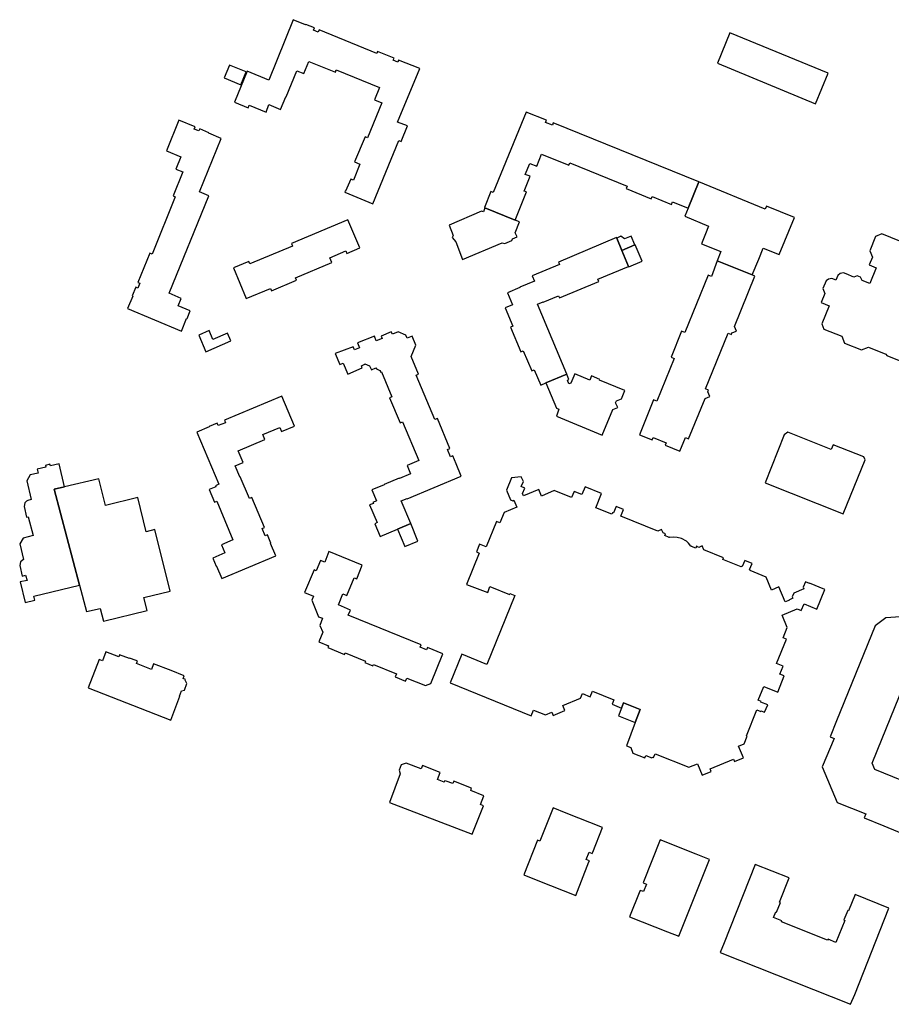
# Model space of a CAD drawing. Units: inches. Extents: x 7491594 to 7498838, y 5792214 to 5798788.
# Drawn here: x 7495470 to 7495769, y 5792713 to 5793051 of the extents above; entities that cross this region are included whole.
import ezdxf

# ---------------------------------------------------------------- set-up
doc = ezdxf.new("R2010")
doc.units = ezdxf.units.IN
doc.header["$MEASUREMENT"] = 0

msp = doc.modelspace()

# ---------------------------------------------------------------- linework, layer by layer
for points in [[(7495543.83, 5793023.13), (7495548.54, 5793021.17), (7495548.87, 5793021.99), (7495554.69, 5793019.65), (7495555.71, 5793022.24), (7495559.71, 5793020.59), (7495561.45, 5793024.89), (7495561.56, 5793024.85), (7495565.28, 5793033.85), (7495567.66, 5793032.92), (7495569.37, 5793037.04), (7495578.5, 5793033.32), (7495578.82, 5793034.12), (7495593.65, 5793028.15), (7495591.94, 5793023.87), (7495594.45, 5793022.82), (7495589.58, 5793010.85), (7495588.7, 5793011.21), (7495585.06, 5793002.58), (7495586.94, 5793001.8), (7495584.68, 5792996.24), (7495583.81, 5792996.63), (7495582.01, 5792992.55), (7495581.9, 5792992.6), (7495581.72, 5792992.13), (7495591.37, 5792988.22), (7495600.26, 5793009.88), (7495601.1, 5793009.55), (7495603.24, 5793014.92), (7495599.87, 5793016.26), (7495607.45, 5793034.58), (7495600.23, 5793037.53), (7495599.93, 5793036.79), (7495598.35, 5793037.44), (7495598.66, 5793038.18), (7495593, 5793040.49), (7495592.74, 5793039.82), (7495572.93, 5793047.89), (7495572.62, 5793047.15), (7495571, 5793047.81), (7495571.3, 5793048.55), (7495568.34, 5793049.76), (7495568.3, 5793049.66), (7495564.03, 5793051.39), (7495555.65, 5793030.64), (7495548.19, 5793033.72), (7495543.83, 5793023.13)], [(7495743.36, 5793022.49), (7495747.65, 5793033), (7495713.98, 5793046.92), (7495709.65, 5793036.47), (7495743.36, 5793022.49)], [(7495547.88, 5793033.5), (7495542.11, 5793035.8), (7495540.35, 5793031.42), (7495546, 5793029), (7495547.88, 5793033.5)], [(7495629.65, 5792986.87), (7495629.87, 5792986.78), (7495640.19, 5792982.58), (7495644.11, 5792992.26), (7495643.36, 5792992.56), (7495645.34, 5792997.62), (7495643.7, 5792998.24), (7495645.22, 5793002.02), (7495647.62, 5793001.06), (7495649.31, 5793005.22), (7495658.64, 5793001.44), (7495658.98, 5793002.24), (7495678.67, 5792994.19), (7495678.38, 5792993.42), (7495686.9, 5792989.92), (7495687.23, 5792990.71), (7495693.93, 5792987.97), (7495694.27, 5792988.8), (7495699.6, 5792986.69), (7495703.29, 5792995.74), (7495653.3, 5793015.93), (7495653, 5793015.19), (7495650.68, 5793016.12), (7495650.98, 5793016.86), (7495644.02, 5793019.66), (7495632.73, 5792992.05), (7495631.89, 5792992.39), (7495629.65, 5792986.87)], [(7495524.81, 5793016.85), (7495520.51, 5793006.33), (7495525.48, 5793004.3), (7495523.76, 5793000.08), (7495526.09, 5792999.1), (7495522.8, 5792990.86), (7495523.55, 5792990.52), (7495515.56, 5792970.86), (7495514.79, 5792971.2), (7495510.66, 5792961.18), (7495511.4, 5792960.88), (7495510.73, 5792959.26), (7495509.99, 5792959.56), (7495508.78, 5792956.6), (7495508.95, 5792956.52), (7495507.15, 5792952.28), (7495525.67, 5792944.44), (7495527.45, 5792948.82), (7495527.58, 5792948.79), (7495528.67, 5792951.44), (7495524.54, 5792953.17), (7495525.54, 5792955.71), (7495521.47, 5792957.46), (7495535.08, 5792990.93), (7495531.88, 5792992.24), (7495539.35, 5793010.62), (7495535.03, 5793012.46), (7495535.09, 5793012.6), (7495531.92, 5793013.94), (7495531.61, 5793013.18), (7495530.04, 5793013.83), (7495530.34, 5793014.58), (7495524.81, 5793016.85)], [(7495703.29, 5792995.74), (7495699.6, 5792986.69), (7495698.48, 5792983.95), (7495706.59, 5792980.52), (7495705.54, 5792977.89), (7495704.18, 5792974.49), (7495710.81, 5792971.8), (7495709.59, 5792968.6), (7495721.6, 5792963.75), (7495723.84, 5792969.17), (7495725.4, 5792972.96), (7495730.91, 5792970.73), (7495736.08, 5792983.46), (7495726.47, 5792987.36), (7495726.08, 5792986.39), (7495703.29, 5792995.74)], [(7495629.87, 5792986.78), (7495629.35, 5792985.37), (7495628.68, 5792985.61), (7495617.55, 5792980.89), (7495618.97, 5792977.34), (7495618.64, 5792976.61), (7495619.88, 5792975.09), (7495622.14, 5792969.09), (7495635.74, 5792974.78), (7495636.69, 5792974.54), (7495639.14, 5792975.56), (7495639.34, 5792976.16), (7495640.97, 5792976.8), (7495640.26, 5792978.26), (7495641.68, 5792981.98), (7495640.19, 5792982.58), (7495629.87, 5792986.78)], [(7495543.52, 5792966.15), (7495547.92, 5792955.68), (7495556.24, 5792959.13), (7495556.6, 5792958.29), (7495565.16, 5792961.94), (7495564.85, 5792962.74), (7495577.27, 5792967.98), (7495576.57, 5792969.64), (7495582.12, 5792971.98), (7495582.48, 5792971.14), (7495586.87, 5792973.01), (7495582.79, 5792982.66), (7495563.46, 5792974.51), (7495563.8, 5792973.69), (7495549.15, 5792967.56), (7495548.78, 5792968.38), (7495543.52, 5792966.15)], [(7495676.86, 5792972.19), (7495681.32, 5792974.05), (7495680.04, 5792977.11), (7495677.75, 5792976.15), (7495676.56, 5792977.03), (7495675.09, 5792976.42), (7495676.86, 5792972.19)], [(7495637.63, 5792957.6), (7495639.35, 5792953.5), (7495636.85, 5792952.44), (7495639.46, 5792946.22), (7495638.64, 5792945.87), (7495642.21, 5792937.38), (7495643.01, 5792937.69), (7495645.94, 5792930.84), (7495646.73, 5792931.18), (7495649, 5792925.93), (7495650.74, 5792926.66), (7495657.91, 5792929.65), (7495647.87, 5792953.72), (7495649.83, 5792954.54), (7495649.88, 5792954.43), (7495655.16, 5792956.63), (7495655.48, 5792955.85), (7495668.96, 5792961.5), (7495668.65, 5792962.3), (7495679.18, 5792966.65), (7495676.86, 5792972.19), (7495675.09, 5792976.42), (7495675, 5792976.64), (7495655.1, 5792968.19), (7495655.45, 5792967.36), (7495646.06, 5792963.43), (7495646.81, 5792961.62), (7495641.81, 5792959.54), (7495641.82, 5792959.45), (7495637.63, 5792957.6)], [(7495679.23, 5792966.54), (7495683.88, 5792968.48), (7495681.43, 5792974.1), (7495681.32, 5792974.05), (7495676.86, 5792972.19), (7495679.18, 5792966.65), (7495679.23, 5792966.54)], [(7495709.59, 5792968.6), (7495707.58, 5792963.27), (7495706.51, 5792963.71), (7495698.48, 5792943.99), (7495697.35, 5792944.43), (7495693.75, 5792935.54), (7495694.84, 5792935.08), (7495688.87, 5792920.41), (7495687.73, 5792920.88), (7495682.87, 5792908.88), (7495687.31, 5792907.11), (7495687.63, 5792907.9), (7495692.08, 5792906.12), (7495691.76, 5792905.27), (7495696.76, 5792903.25), (7495698.72, 5792907.91), (7495699.79, 5792907.51), (7495705.45, 5792921.38), (7495707.05, 5792922.04), (7495706.39, 5792923.63), (7495706.63, 5792924.17), (7495705.53, 5792924.64), (7495713.31, 5792943.73), (7495714.45, 5792943.3), (7495714.65, 5792943.91), (7495716.23, 5792944.49), (7495715.5, 5792946.08), (7495722.54, 5792963.37), (7495721.6, 5792963.75), (7495709.59, 5792968.6)], [(7495542.64, 5792941.13), (7495541.52, 5792943.73), (7495536.48, 5792941.55), (7495535.14, 5792944.66), (7495531.59, 5792943.12), (7495534.06, 5792937.41), (7495542.64, 5792941.13)], [(7495578.48, 5792936.73), (7495580.04, 5792932.97), (7495581.14, 5792933.43), (7495582.78, 5792929.68), (7495587.75, 5792931.85), (7495587.42, 5792932.6), (7495588.64, 5792933.08), (7495588.67, 5792933.2), (7495590.26, 5792932.57), (7495590.89, 5792931.15), (7495592.42, 5792931.86), (7495592.59, 5792931.54), (7495593.81, 5792930.95), (7495594.11, 5792930.32), (7495594.37, 5792930.45), (7495597.93, 5792921.85), (7495597.11, 5792921.55), (7495600.73, 5792912.94), (7495601.58, 5792913.3), (7495607.14, 5792899.99), (7495603.14, 5792898.37), (7495604.31, 5792895.5), (7495600.5, 5792893.91), (7495600.46, 5792894.02), (7495595.24, 5792891.83), (7495595.28, 5792891.72), (7495591.04, 5792889.95), (7495592.59, 5792886.18), (7495591.39, 5792885.68), (7495591.54, 5792885.31), (7495590.26, 5792884.78), (7495592.8, 5792878.73), (7495592.01, 5792878.34), (7495593.86, 5792873.98), (7495599.78, 5792876.48), (7495604.37, 5792878.41), (7495601.11, 5792886.16), (7495603.13, 5792887.02), (7495603.18, 5792886.9), (7495621.72, 5792894.65), (7495619.92, 5792898.89), (7495620.03, 5792898.94), (7495618.88, 5792901.68), (7495618.05, 5792901.33), (7495616.98, 5792903.87), (7495617.81, 5792904.21), (7495613.52, 5792914.42), (7495612.69, 5792914.07), (7495606.26, 5792929.31), (7495607.08, 5792929.65), (7495604.54, 5792935.75), (7495606.11, 5792939.68), (7495604.82, 5792942.78), (7495603.16, 5792942.08), (7495602.7, 5792943.1), (7495600.06, 5792944.19), (7495598.06, 5792943.37), (7495597.71, 5792944.2), (7495594.2, 5792942.74), (7495594.55, 5792941.91), (7495592.56, 5792941.09), (7495591.88, 5792942.78), (7495586.12, 5792940.41), (7495586.82, 5792938.73), (7495585.03, 5792937.99), (7495584.56, 5792939.11), (7495578.48, 5792936.73)], [(7495650.74, 5792926.66), (7495654.38, 5792918.02), (7495655.27, 5792917.64), (7495654.38, 5792915.25), (7495670.11, 5792908.8), (7495673.71, 5792917.59), (7495675.49, 5792918.28), (7495674.72, 5792919.88), (7495674.97, 5792920.5), (7495676.78, 5792921.26), (7495677.92, 5792924.08), (7495669.23, 5792927.66), (7495669.32, 5792927.89), (7495666.44, 5792929.08), (7495665.87, 5792927.67), (7495660.67, 5792929.8), (7495659.34, 5792926.56), (7495658.69, 5792926.32), (7495658.14, 5792927.63), (7495658.67, 5792927.85), (7495657.91, 5792929.65), (7495650.74, 5792926.66)], [(7495531, 5792909.77), (7495538.5, 5792891.87), (7495537.31, 5792891.37), (7495537.45, 5792891), (7495535.19, 5792890.06), (7495537.02, 5792885.69), (7495537.85, 5792886.04), (7495543.34, 5792872.79), (7495539.38, 5792871.07), (7495540.57, 5792868.31), (7495536.47, 5792866.54), (7495537.63, 5792863.78), (7495537.74, 5792863.82), (7495539.52, 5792859.56), (7495558.08, 5792867.31), (7495556.29, 5792871.6), (7495556.4, 5792871.64), (7495555.21, 5792874.53), (7495554.38, 5792874.18), (7495553.33, 5792876.72), (7495554.16, 5792877.07), (7495549.84, 5792887.38), (7495548.99, 5792887.02), (7495545.86, 5792894.48), (7495545.75, 5792894.44), (7495544.16, 5792898.22), (7495546.88, 5792899.4), (7495545.15, 5792903.42), (7495554.32, 5792907.24), (7495553.63, 5792908.92), (7495559.47, 5792911.37), (7495560.05, 5792909.97), (7495564.43, 5792911.81), (7495560.1, 5792922.12), (7495540.4, 5792913.86), (7495540.75, 5792913.03), (7495538.32, 5792912.01), (7495537.97, 5792912.84), (7495535.18, 5792911.67), (7495535.23, 5792911.55), (7495531, 5792909.77)], [(7495752.89, 5792881.73), (7495760.34, 5792900.32), (7495759.92, 5792901.32), (7495749.38, 5792905.42), (7495748.7, 5792903.81), (7495733.83, 5792909.8), (7495732.55, 5792908.88), (7495726.05, 5792892.42), (7495752.89, 5792881.73)], [(7495478.96, 5792898.34), (7495479.06, 5792897.76), (7495476.18, 5792897.05), (7495476.48, 5792895.73), (7495473.71, 5792895.11), (7495472.54, 5792893.11), (7495474.1, 5792886.6), (7495472.97, 5792886.28), (7495472.47, 5792886.08), (7495471.85, 5792885.46), (7495471.66, 5792884.2), (7495472.5, 5792880.62), (7495473.08, 5792880.76), (7495474.71, 5792874.25), (7495471.37, 5792873.38), (7495470.14, 5792871.43), (7495471.48, 5792866.02), (7495470.42, 5792865.31), (7495470.13, 5792864.03), (7495471, 5792860.38), (7495472.17, 5792860.66), (7495472.64, 5792858.9), (7495470.31, 5792858.34), (7495472.01, 5792851.27), (7495475.38, 5792852.12), (7495475.03, 5792853.5), (7495490.71, 5792857.3), (7495482, 5792890.15), (7495485.54, 5792891.02), (7495483.64, 5792898.9), (7495480.71, 5792898.16), (7495480.52, 5792898.74), (7495478.96, 5792898.34)], [(7495482, 5792890.15), (7495490.71, 5792857.3), (7495493.08, 5792848.19), (7495497.75, 5792849.24), (7495498.87, 5792844.86), (7495513.84, 5792848.53), (7495512.74, 5792852.97), (7495521.74, 5792855.16), (7495516.48, 5792876.34), (7495513.53, 5792875.58), (7495510.65, 5792887.31), (7495499.63, 5792884.57), (7495497.31, 5792893.78), (7495485.54, 5792891.02), (7495482, 5792890.15)], [(7495623.5, 5792857.48), (7495630.8, 5792854.7), (7495631.57, 5792856.76), (7495638.29, 5792853.99), (7495638.45, 5792854.38), (7495640.16, 5792853.67), (7495630.51, 5792830.05), (7495621.89, 5792833.54), (7495617.86, 5792823.66), (7495645.69, 5792812.39), (7495646.52, 5792814.38), (7495650.67, 5792812.73), (7495652.79, 5792813.67), (7495653.28, 5792812.52), (7495657.33, 5792814.23), (7495656.59, 5792815.98), (7495662.7, 5792818.46), (7495663.33, 5792820.02), (7495665.97, 5792818.95), (7495666.74, 5792820.85), (7495674.13, 5792817.87), (7495673.53, 5792816.38), (7495676.71, 5792815.07), (7495677.45, 5792816.81), (7495683.19, 5792814.56), (7495681.46, 5792810.08), (7495678.4, 5792802.12), (7495679.9, 5792801.56), (7495680.68, 5792799.6), (7495684.71, 5792797.93), (7495685.09, 5792798.73), (7495687.2, 5792797.97), (7495687.31, 5792798.23), (7495687.77, 5792798.08), (7495688.27, 5792799.31), (7495699.88, 5792794.74), (7495702.82, 5792795.91), (7495704.47, 5792792.01), (7495707.52, 5792793.27), (7495707.15, 5792794.17), (7495715.16, 5792797.54), (7495715.53, 5792796.66), (7495718.57, 5792798), (7495716.92, 5792801.95), (7495718.82, 5792802.76), (7495719.93, 5792805.43), (7495719.7, 5792805.52), (7495723.23, 5792814.44), (7495724.53, 5792813.9), (7495724.62, 5792814.13), (7495725.86, 5792813.62), (7495726.92, 5792816.18), (7495724.61, 5792817.12), (7495724.7, 5792817.34), (7495723.63, 5792817.79), (7495725.55, 5792822.51), (7495730.38, 5792820.54), (7495732.61, 5792826.12), (7495731.13, 5792826.71), (7495732.25, 5792829.43), (7495729.97, 5792830.34), (7495733.4, 5792838.73), (7495732.22, 5792839.21), (7495733.65, 5792842.71), (7495731.87, 5792846.94), (7495737.02, 5792849.07), (7495738.46, 5792848.51), (7495739.43, 5792850.83), (7495743.76, 5792849.06), (7495746.5, 5792855.79), (7495741.3, 5792857.94), (7495741.24, 5792857.81), (7495739.88, 5792858.38), (7495739.14, 5792856.56), (7495739.32, 5792855.99), (7495735.93, 5792854.53), (7495735.38, 5792853.19), (7495735.56, 5792852.77), (7495734.13, 5792852.13), (7495734.18, 5792851.99), (7495732.91, 5792851.47), (7495730.7, 5792856.65), (7495728.24, 5792855.55), (7495726.37, 5792860.02), (7495720.87, 5792862.27), (7495720.95, 5792862.47), (7495720.71, 5792862.57), (7495721.58, 5792864.71), (7495719.04, 5792865.74), (7495718.17, 5792863.6), (7495717.92, 5792863.7), (7495717.85, 5792863.5), (7495711.52, 5792866.1), (7495711.71, 5792866.64), (7495705.02, 5792869.41), (7495704.44, 5792870.73), (7495703.28, 5792870.18), (7495702.46, 5792870.58), (7495702.21, 5792869.95), (7495700.72, 5792870.48), (7495700.76, 5792870.61), (7495700.55, 5792870.69), (7495699.73, 5792871.67), (7495699, 5792872.32), (7495697.33, 5792873.27), (7495695.88, 5792873.65), (7495694.53, 5792873.75), (7495693.36, 5792873.63), (7495693.13, 5792873.72), (7495693.08, 5792873.59), (7495691.57, 5792874.26), (7495691.87, 5792874.88), (7495691, 5792875.16), (7495690.51, 5792876.36), (7495689.18, 5792875.81), (7495676.46, 5792880.96), (7495677.4, 5792883.25), (7495674.86, 5792884.29), (7495673.94, 5792882.03), (7495673.63, 5792882.12), (7495673.4, 5792881.61), (7495667.94, 5792883.82), (7495669.88, 5792888.72), (7495664.26, 5792891.02), (7495663.14, 5792888.38), (7495660.46, 5792889.43), (7495659.6, 5792887.36), (7495653.63, 5792889.69), (7495649.28, 5792887.81), (7495648.33, 5792890.06), (7495643.1, 5792887.86), (7495642.7, 5792888.66), (7495643.51, 5792890.53), (7495642.34, 5792891.09), (7495643.05, 5792892.79), (7495642.31, 5792894.45), (7495638.99, 5792894.13), (7495637.21, 5792889.91), (7495638.59, 5792886.58), (7495639.45, 5792886.25), (7495639.8, 5792886.42), (7495640.82, 5792884.08), (7495636.45, 5792882.17), (7495634.98, 5792878.67), (7495633.84, 5792879.13), (7495630.26, 5792870.4), (7495628.01, 5792871.3), (7495626.9, 5792868.65), (7495627.9, 5792868.23), (7495623.5, 5792857.48)], [(7495604.37, 5792878.41), (7495599.78, 5792876.48), (7495602.32, 5792870.57), (7495606.81, 5792872.39), (7495604.37, 5792878.41)], [(7495567.95, 5792854.73), (7495570.97, 5792853.46), (7495570.39, 5792852.14), (7495572.76, 5792846.41), (7495574.13, 5792845.88), (7495573.16, 5792843.38), (7495574.21, 5792841.11), (7495572.84, 5792837.75), (7495576.13, 5792836.4), (7495575.91, 5792835.84), (7495581.69, 5792833.48), (7495581.92, 5792834.04), (7495588.88, 5792831.18), (7495588.66, 5792830.64), (7495591.37, 5792829.5), (7495591.6, 5792830.06), (7495599.46, 5792826.84), (7495599.01, 5792825.74), (7495602.55, 5792824.28), (7495603, 5792825.37), (7495609.47, 5792822.74), (7495611.31, 5792823.52), (7495615.43, 5792833.72), (7495610.17, 5792835.86), (7495609.82, 5792835), (7495607.56, 5792835.92), (7495607.91, 5792836.78), (7495582.93, 5792846.94), (7495583.69, 5792848.7), (7495579.57, 5792850.49), (7495581.1, 5792854.23), (7495582.49, 5792853.66), (7495584.98, 5792859.77), (7495585.82, 5792859.43), (7495587.73, 5792864.11), (7495576.29, 5792868.78), (7495574.85, 5792865.17), (7495573.41, 5792865.75), (7495571.96, 5792862.13), (7495571.17, 5792862.5), (7495567.95, 5792854.73)], [(7495493.69, 5792821.96), (7495522.06, 5792810.84), (7495525.13, 5792819.1), (7495525.04, 5792819.13), (7495525.72, 5792821), (7495526.66, 5792821.17), (7495527.51, 5792823.46), (7495526.98, 5792824.6), (7495527.08, 5792824.88), (7495526.24, 5792825.18), (7495526.61, 5792826.17), (7495522.08, 5792827.89), (7495516.05, 5792830.18), (7495515.35, 5792828.34), (7495513.06, 5792829.22), (7495510.26, 5792830.3), (7495510.59, 5792831.16), (7495510.07, 5792831.36), (7495507.88, 5792832.19), (7495507.81, 5792832.06), (7495504.42, 5792833.34), (7495504.16, 5792832.65), (7495499.69, 5792834.36), (7495498.53, 5792831.3), (7495497.4, 5792831.73), (7495493.69, 5792821.96)], [(7495677.45, 5792816.81), (7495676.71, 5792815.07), (7495675.75, 5792812.41), (7495681.46, 5792810.08), (7495683.19, 5792814.56), (7495677.45, 5792816.81)], [(7495597.09, 5792782.58), (7495625.48, 5792771.7), (7495629.38, 5792781.44), (7495628.28, 5792781.91), (7495629.44, 5792784.93), (7495625, 5792786.72), (7495625.26, 5792787.51), (7495619.12, 5792789.92), (7495618.78, 5792789.12), (7495616.59, 5792789.92), (7495616.02, 5792790.06), (7495615.8, 5792789.59), (7495613.53, 5792790.48), (7495614.48, 5792792.9), (7495608.36, 5792795.3), (7495607.93, 5792794.14), (7495602.78, 5792796.15), (7495601.06, 5792795.57), (7495600.39, 5792793.73), (7495600.79, 5792792.51), (7495597.09, 5792782.58)], [(7495653.27, 5792780.76), (7495648.75, 5792769.35), (7495647.9, 5792769.69), (7495643.18, 5792757.79), (7495647.99, 5792755.88), (7495661.01, 5792750.73), (7495665.56, 5792762.26), (7495665.72, 5792762.63), (7495664.6, 5792763.05), (7495665.6, 5792765.62), (7495666.7, 5792765.17), (7495666.85, 5792765.55), (7495670.22, 5792774.06), (7495657.75, 5792778.99), (7495653.27, 5792780.76)], [(7495689.99, 5792769.8), (7495684.28, 5792755.41), (7495684.17, 5792755.06), (7495685.26, 5792754.63), (7495684.23, 5792752.04), (7495683.11, 5792752.47), (7495682.98, 5792752.18), (7495679.52, 5792743.41), (7495692.52, 5792738.26), (7495696.45, 5792736.7), (7495706.92, 5792763.08), (7495702.38, 5792764.88), (7495689.99, 5792769.8)], [(7495710.62, 5792731.08), (7495755.4, 5792713.34), (7495756.85, 5792716.7), (7495768.55, 5792746.37), (7495756.91, 5792750.99), (7495754.7, 5792745.47), (7495754.43, 5792745.58), (7495753.1, 5792742.3), (7495753.38, 5792742.17), (7495750.36, 5792734.57), (7495747.63, 5792735.66), (7495747.51, 5792735.37), (7495731.61, 5792741.7), (7495731.73, 5792742), (7495728.9, 5792743.13), (7495729.69, 5792745.11), (7495729.97, 5792745), (7495731.29, 5792748.3), (7495731, 5792748.41), (7495734.31, 5792756.77), (7495722.65, 5792761.37), (7495711.95, 5792734.49), (7495710.62, 5792731.08)]]:
    msp.add_lwpolyline(points, close=True)
for points in [[(7495819.96, 5792955.84), (7495766.08, 5792977.84), (7495766.08, 5792977.84), (7495763.9, 5792976.94), (7495761.96, 5792972.02), (7495762.86, 5792969.9), (7495761.74, 5792967.22), (7495764.18, 5792966.15), (7495761.94, 5792960.77), (7495759.39, 5792961.82), (7495758.84, 5792963), (7495757.59, 5792963.5), (7495756.45, 5792963.04), (7495753.85, 5792964.1), (7495752.92, 5792964.43), (7495751.82, 5792964.3), (7495751, 5792963.59), (7495750.31, 5792962.01), (7495749.83, 5792962.17), (7495748.89, 5792962.48), (7495747.85, 5792962.36), (7495746.98, 5792961.69), (7495745.9, 5792959.05), (7495746.55, 5792957.43), (7495745.26, 5792954.26), (7495748.01, 5792953.14), (7495745.48, 5792946.93), (7495746.22, 5792945.15), (7495752.37, 5792942.68), (7495753.33, 5792940.35), (7495759.12, 5792938), (7495761.48, 5792939.01), (7495767.48, 5792936.51), (7495767.78, 5792936.11), (7495784.06, 5792929.62)], [(7495784.35, 5792847.16), (7495767.46, 5792846.06), (7495763.78, 5792843.32), (7495750.55, 5792810.66), (7495748.32, 5792805.14), (7495749.71, 5792804.58), (7495745.68, 5792794.89), (7495750.81, 5792782.63), (7495760.63, 5792778.76), (7495760.06, 5792777.37), (7495766.83, 5792774.59), (7495782.86, 5792768.02)], [(7495772.94, 5792790.17), (7495763.73, 5792793.93), (7495762.76, 5792796.15), (7495766.19, 5792804.55), (7495776.43, 5792829.66)]]:
    msp.add_lwpolyline(points)

doc.saveas('drawing.dxf')
